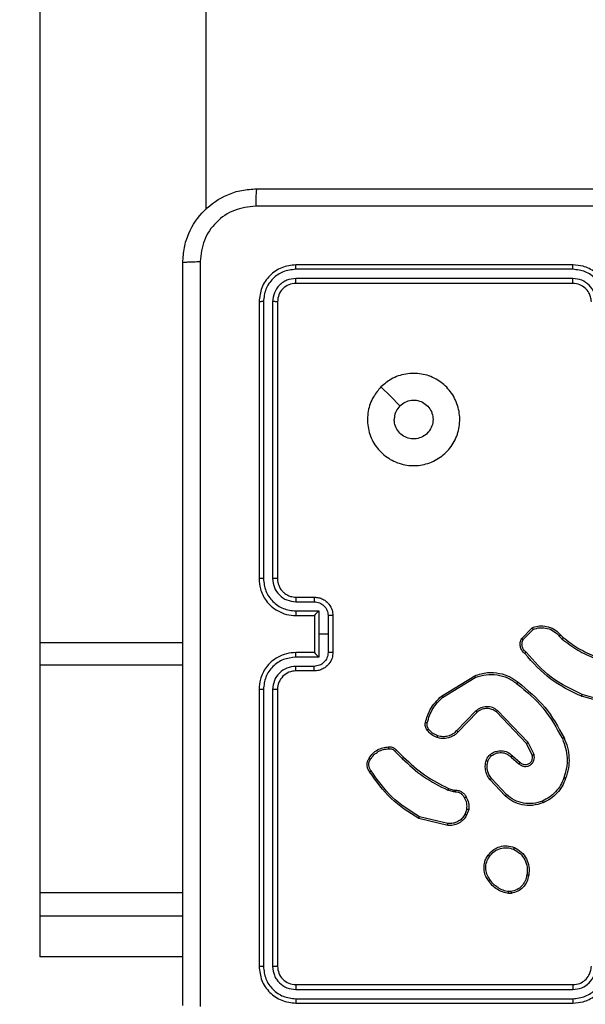
# Model space of a CAD drawing. Units: millimetres. Extents: x -426 to 910, y 134 to 788.
# Drawn here: x 373 to 379, y 367 to 378 of the extents above; entities that cross this region are included whole.
import ezdxf

# ---------------------------------------------------------------- set-up
doc = ezdxf.new("R2010")
doc.units = ezdxf.units.MM
doc.header["$LTSCALE"] = 50
doc.header["$PDSIZE"] = -1
doc.layers.add('VP-DIM', color=7, linetype='Continuous')
doc.layers.add('VP-EQ', color=7, linetype='Continuous', true_color=0x8a3492)
doc.dimstyles.get("Standard").update_dxf_attribs({"dimtxt": 14, "dimasz": 20, "dimexe": 20, "dimexo": 50, "dimgap": 20, "dimtad": 0, "dimdec": 0, "dimzin": 0, "dimdsep": 46, "dimtxsty": 'Standard', "dimcen": -0.09, "dimadec": 0, "dimazin": 0, "dimtfac": 1, "dimtdec": 4, "dimtofl": 0, "dimtmove": 0, "dimatfit": 3, "dimfxl": 70, "dimfxlon": 1, "dimtolj": 1, "dimtzin": 0, "dimarcsym": 0})

# ---------------------------------------------------------------- blocks, each defined once
blk = doc.blocks.new('*D17')
at = {"layer": 'Defpoints', "color": 0}
for p in [(703.713, 768.331), (703.713, 453.687), (54.799, 286.644)]:
    blk.add_point(p, dxfattribs=at)
at = {"layer": 'VP-DIM', "color": 0, "lineweight": -2}
for p, q in [((54.799, 698.331), (54.799, 788.331)), ((703.713, 698.331), (703.713, 788.331)), ((74.799, 768.331), (340.589, 768.331)), ((683.713, 768.331), (417.922, 768.331))]:
    blk.add_line(p, q, dxfattribs=at)
at = {"layer": 'VP-DIM', "color": 0}
for points in [[(74.799, 771.664), (74.799, 764.997), (54.799, 768.331)], [(683.713, 764.997), (683.713, 771.664), (703.713, 768.331)]]:
    blk.add_solid(points, dxfattribs=at)
at = {"layer": 'VP-DIM', "color": 0, "insert": (379.256, 768.331), "char_height": 14, "attachment_point": 5}
blk.add_mtext('\\A1;649', dxfattribs=at)
blk = doc.blocks.new('*D18')
at = {"layer": 'Defpoints', "color": 0}
for p in [(553.638, 697.475), (553.638, 449.483), (204.901, 292.812)]:
    blk.add_point(p, dxfattribs=at)
at = {"layer": 'VP-DIM', "color": 0, "lineweight": -2}
for p, q in [((204.901, 627.475), (204.901, 717.475)), ((553.638, 627.475), (553.638, 717.475)), ((224.901, 697.475), (340.603, 697.475)), ((533.638, 697.475), (417.936, 697.475))]:
    blk.add_line(p, q, dxfattribs=at)
at = {"layer": 'VP-DIM', "color": 0}
for points in [[(224.901, 700.809), (224.901, 694.142), (204.901, 697.475)], [(533.638, 694.142), (533.638, 700.809), (553.638, 697.475)]]:
    blk.add_solid(points, dxfattribs=at)
at = {"layer": 'VP-DIM', "color": 0, "insert": (379.27, 697.475), "char_height": 14, "attachment_point": 5}
blk.add_mtext('\\A1;349', dxfattribs=at)
blk = doc.blocks.new('*D19')
at = {"layer": 'Defpoints', "color": 0}
for p in [(549.637, 458.128), (210.287, 284.92), (793.64, 284.92)]:
    blk.add_point(p, dxfattribs=at)
at = {"layer": 'VP-DIM', "color": 0, "lineweight": -2}
for p, q in [((723.64, 458.128), (813.64, 458.128)), ((793.64, 438.128), (793.64, 407.857)), ((793.64, 304.92), (793.64, 335.191)), ((723.64, 284.92), (813.64, 284.92))]:
    blk.add_line(p, q, dxfattribs=at)
at = {"layer": 'VP-DIM', "color": 0}
for points in [[(796.973, 438.128), (790.306, 438.128), (793.64, 458.128)], [(790.306, 304.92), (796.973, 304.92), (793.64, 284.92)]]:
    blk.add_solid(points, dxfattribs=at)
at = {"layer": 'VP-DIM', "color": 0, "insert": (793.64, 371.524), "char_height": 14, "attachment_point": 5, "rotation": 90}
blk.add_mtext('\\A1;173', dxfattribs=at)
blk = doc.blocks.new('*D20')
at = {"layer": 'Defpoints', "color": 0}
for p in [(549.038, 608.331), (215.466, 134.457), (890.252, 134.457)]:
    blk.add_point(p, dxfattribs=at)
at = {"layer": 'VP-DIM', "color": 0, "lineweight": -2}
for p, q in [((820.252, 608.331), (910.252, 608.331)), ((890.252, 588.331), (890.252, 411.631)), ((890.252, 154.457), (890.252, 334.297)), ((820.252, 134.457), (910.252, 134.457))]:
    blk.add_line(p, q, dxfattribs=at)
at = {"layer": 'VP-DIM', "color": 0}
for points in [[(893.585, 588.331), (886.919, 588.331), (890.252, 608.331)], [(886.919, 154.457), (893.585, 154.457), (890.252, 134.457)]]:
    blk.add_solid(points, dxfattribs=at)
at = {"layer": 'VP-DIM', "color": 0, "insert": (890.252, 372.964), "char_height": 14, "attachment_point": 5, "rotation": 90}
blk.add_mtext('\\A1;473', dxfattribs=at)
blk = doc.blocks.new('RC1437_')
at = {"color": 7, "linetype": 'Continuous', "lineweight": 25}
for p, q in [((372.935, 381.704), (372.935, 371.373)), ((374.735, 381.704), (374.735, 376.07)), ((378.709, 375.421), (375.707, 375.421)), ((378.71, 375.469), (375.71, 375.469)), ((378.709, 375.321), (375.707, 375.321)), ((378.71, 375.269), (375.71, 375.269)), ((375.31, 375.069), (375.31, 372.069)), ((375.357, 375.071), (375.357, 372.069)), ((375.457, 375.071), (375.457, 372.069)), ((375.51, 375.069), (375.51, 372.069)), ((375.71, 371.869), (375.91, 371.869)), ((375.707, 371.819), (375.907, 371.819)), ((375.707, 371.719), (375.957, 371.719)), ((375.71, 371.669), (375.91, 371.669)), ((375.91, 371.669), (375.91, 371.669)), ((375.91, 371.669), (375.91, 371.269)), ((375.957, 371.719), (375.957, 371.469)), ((376.058, 371.669), (376.058, 371.469)), ((376.11, 371.669), (376.11, 371.269)), ((378.156, 371.419), (378.268, 371.537)), ((375.957, 371.469), (375.957, 371.218)), ((376.058, 371.469), (375.957, 371.469)), ((376.058, 371.469), (376.058, 371.268)), ((378.172, 371.408), (378.278, 371.519)), ((378.563, 371.446), (378.592, 371.416)), ((378.579, 371.458), (378.605, 371.432)), ((372.935, 371.373), (372.935, 371.13)), ((375.957, 371.218), (375.707, 371.218)), ((375.91, 371.269), (375.71, 371.269)), ((375.91, 371.269), (375.91, 371.269)), ((372.935, 371.13), (372.935, 368.665)), ((375.907, 371.118), (375.707, 371.118)), ((375.91, 371.069), (375.71, 371.069)), ((377.287, 370.797), (377.646, 371.017)), ((377.299, 370.782), (377.653, 370.999)), ((375.31, 370.869), (375.31, 367.869)), ((375.357, 370.868), (375.357, 367.866)), ((375.457, 370.868), (375.457, 367.866)), ((375.51, 370.869), (375.51, 367.869)), ((379.16, 370.694), (378.805, 370.794)), ((379.164, 370.714), (378.811, 370.813)), ((377.658, 370.636), (377.45, 370.421)), ((377.672, 370.621), (377.466, 370.408)), ((378.209, 370.282), (377.881, 370.625)), ((378.225, 370.293), (377.894, 370.64)), ((378.27, 370.157), (378.209, 370.282)), ((378.289, 370.163), (378.225, 370.293)), ((376.784, 370.196), (376.861, 370.12)), ((376.8, 370.21), (376.876, 370.134)), ((378.055, 370.15), (378.14, 370.077)), ((378.041, 370.136), (378.126, 370.062)), ((377.977, 369.714), (377.812, 369.892)), ((377.99, 369.728), (377.827, 369.904)), ((377.418, 369.758), (377.355, 369.776)), ((377.364, 369.795), (377.421, 369.778)), ((377.434, 369.756), (377.418, 369.758)), ((377.421, 369.778), (377.435, 369.776)), ((377.562, 369.572), (377.541, 369.514)), ((377.582, 369.569), (377.559, 369.505)), ((377.355, 369.395), (377.04, 369.469)), ((377.356, 369.414), (377.047, 369.487)), ((372.935, 368.665), (372.935, 368.413)), ((378.042, 368.658), (378.013, 368.658)), ((378.039, 368.677), (378.015, 368.677)), ((372.935, 368.413), (372.935, 367.97)), ((374.485, 367.97), (372.935, 367.97)), ((375.707, 367.616), (378.709, 367.616)), ((375.71, 367.669), (378.71, 367.669)), ((375.707, 367.516), (378.709, 367.516)), ((375.71, 367.469), (378.71, 367.469))]:
    blk.add_line(p, q, dxfattribs=at)
at = {"color": 8, "linetype": 'Continuous', "lineweight": 25}
for p, q in [((374.485, 371.373), (372.935, 371.373)), ((374.485, 371.13), (372.935, 371.13)), ((374.485, 368.665), (372.935, 368.665)), ((374.485, 368.413), (372.935, 368.413))]:
    blk.add_line(p, q, dxfattribs=at)
at = {"color": 7, "linetype": 'Continuous', "lineweight": 25, "flags": 128}
blk.add_lwpolyline([(376.631, 374.147), (376.734, 374.045), (376.836, 373.942)], dxfattribs=at)
at = {"color": 7, "linetype": 'Continuous', "lineweight": 25}
blk.add_arc((375.71, 370.869), 0.2, 89.9957, 180.0026, dxfattribs=at)
for points, knots in [([(374.485, 375.494), (374.488, 375.548), (374.494, 375.656), (374.559, 375.856), (374.705, 376.074), (374.922, 376.219), (375.122, 376.284), (375.23, 376.29), (375.285, 376.294)], [0, 0, 0, 0, 0.130359, 0.257324, 0.499989, 0.742414, 0.869438, 1, 1, 1, 1]), ([(375.285, 376.294), (375.283, 376.291), (375.281, 376.285), (375.277, 376.243), (375.275, 376.181), (375.274, 376.131), (375.274, 376.106)], [0, 0, 0, 0, 0.2499348, 0.4998902, 0.7496008, 1, 1, 1, 1]), ([(375.285, 376.294), (376.179, 376.294), (377.967, 376.294), (380.652, 376.294), (382.441, 376.294), (383.335, 376.294)], [0, 0, 0, 0, 0.333295, 0.666702, 1, 1, 1, 1]), ([(375.274, 376.106), (375.195, 376.097), (375.038, 376.078), (374.838, 375.94), (374.699, 375.741), (374.681, 375.583), (374.672, 375.504)], [0, 0, 0, 0, 0.250036, 0.499941, 0.750037, 1, 1, 1, 1]), ([(383.345, 376.106), (382.449, 376.106), (380.656, 376.106), (377.963, 376.106), (376.17, 376.106), (375.274, 376.106)], [0, 0, 0, 0, 0.333337, 0.666663, 1, 1, 1, 1]), ([(374.485, 375.494), (374.487, 375.495), (374.493, 375.498), (374.536, 375.501), (374.598, 375.504), (374.647, 375.504), (374.672, 375.504)], [0, 0, 0, 0, 0.250403, 0.500133, 0.750098, 1, 1, 1, 1]), ([(374.485, 367.444), (374.485, 368.338), (374.485, 370.126), (374.485, 372.811), (374.485, 374.6), (374.485, 375.494)], [0, 0, 0, 0, 0.333296, 0.666701, 1, 1, 1, 1]), ([(374.672, 375.504), (374.672, 374.608), (374.672, 372.815), (374.672, 370.122), (374.672, 368.329), (374.672, 367.433)], [0, 0, 0, 0, 0.3333362, 0.6666638, 1, 1, 1, 1]), ([(375.71, 375.469), (375.657, 375.463), (375.552, 375.451), (375.42, 375.358), (375.328, 375.226), (375.316, 375.121), (375.31, 375.069)], [0, 0, 0, 0, 0.249952, 0.499866, 0.749854, 1, 1, 1, 1]), ([(375.707, 375.421), (375.661, 375.416), (375.592, 375.408), (375.511, 375.364), (375.441, 375.306), (375.374, 375.208), (375.363, 375.117), (375.357, 375.071)], [0, 0, 0, 0, 0.250153, 0.376167, 0.500787, 0.750389, 1, 1, 1, 1]), ([(375.707, 375.421), (375.707, 375.428), (375.707, 375.442), (375.708, 375.458), (375.709, 375.467), (375.709, 375.468), (375.71, 375.469)], [0, 0, 0, 0, 0.279835, 0.559254, 0.779543, 1, 1, 1, 1]), ([(378.709, 375.421), (378.709, 375.427), (378.709, 375.44), (378.709, 375.456), (378.709, 375.466), (378.71, 375.468), (378.71, 375.469)], [0, 0, 0, 0, 0.250203, 0.500067, 0.749929, 1, 1, 1, 1]), ([(379.059, 375.071), (379.054, 375.117), (379.043, 375.208), (378.963, 375.324), (378.847, 375.404), (378.755, 375.416), (378.709, 375.421)], [0, 0, 0, 0, 0.25046, 0.500145, 0.750086, 1, 1, 1, 1]), ([(379.11, 375.069), (379.107, 375.104), (379.102, 375.171), (379.064, 375.262), (379.011, 375.336), (378.934, 375.406), (378.831, 375.459), (378.747, 375.466), (378.71, 375.469)], [0, 0, 0, 0, 0.167285, 0.322556, 0.465799, 0.59702, 0.822399, 1, 1, 1, 1]), ([(375.707, 375.321), (375.674, 375.317), (375.625, 375.312), (375.567, 375.28), (375.517, 375.239), (375.469, 375.169), (375.461, 375.104), (375.457, 375.071)], [0, 0, 0, 0, 0.250158, 0.376181, 0.500791, 0.750393, 1, 1, 1, 1]), ([(375.71, 375.269), (375.683, 375.266), (375.631, 375.26), (375.565, 375.213), (375.519, 375.147), (375.513, 375.095), (375.51, 375.069)], [0, 0, 0, 0, 0.250008, 0.499883, 0.74979, 1, 1, 1, 1]), ([(375.71, 375.269), (375.709, 375.27), (375.709, 375.272), (375.708, 375.286), (375.707, 375.303), (375.707, 375.315), (375.707, 375.321)], [0, 0, 0, 0, 0.279813, 0.558974, 0.7794, 1, 1, 1, 1]), ([(378.959, 375.071), (378.955, 375.104), (378.947, 375.169), (378.89, 375.252), (378.808, 375.31), (378.742, 375.317), (378.709, 375.321)], [0, 0, 0, 0, 0.249938, 0.499905, 0.749588, 1, 1, 1, 1]), ([(378.71, 375.269), (378.71, 375.269), (378.71, 375.269), (378.709, 375.272), (378.709, 375.277), (378.709, 375.284), (378.709, 375.292), (378.709, 375.301), (378.709, 375.311), (378.709, 375.318), (378.709, 375.321)], [0, 0, 0, 0, 0.125016, 0.250186, 0.375343, 0.499993, 0.624716, 0.749839, 0.874972, 1, 1, 1, 1]), ([(378.91, 375.069), (378.908, 375.087), (378.905, 375.121), (378.883, 375.173), (378.845, 375.221), (378.784, 375.26), (378.735, 375.266), (378.71, 375.269)], [0, 0, 0, 0, 0.176043, 0.323731, 0.533038, 0.756679, 1, 1, 1, 1]), ([(375.357, 375.071), (375.35, 375.071), (375.336, 375.071), (375.32, 375.07), (375.311, 375.069), (375.31, 375.069), (375.31, 375.069)], [0, 0, 0, 0, 0.279835, 0.559204, 0.779608, 1, 1, 1, 1]), ([(375.51, 375.069), (375.509, 375.069), (375.506, 375.07), (375.492, 375.07), (375.475, 375.071), (375.463, 375.071), (375.457, 375.071)], [0, 0, 0, 0, 0.279806, 0.559079, 0.779315, 1, 1, 1, 1]), ([(376.631, 374.147), (376.667, 374.177), (376.745, 374.243), (376.899, 374.295), (377.07, 374.296), (377.232, 374.24), (377.364, 374.133), (377.456, 373.988), (377.493, 373.821), (377.474, 373.65), (377.399, 373.497), (377.277, 373.376), (377.123, 373.303), (376.952, 373.286), (376.786, 373.324), (376.641, 373.417), (376.536, 373.551), (376.481, 373.714), (376.484, 373.884), (376.537, 374.036), (376.602, 374.113), (376.631, 374.147)], [0, 0, 0, 0, 0.044524, 0.097899, 0.151699, 0.205538, 0.258928, 0.312779, 0.366702, 0.419993, 0.474535, 0.52707, 0.582036, 0.634411, 0.689043, 0.742514, 0.796169, 0.84985, 0.903699, 0.957425, 1, 1, 1, 1]), ([(376.836, 373.942), (376.854, 373.957), (376.891, 373.987), (376.961, 374.006), (377.033, 374.002), (377.099, 373.975), (377.152, 373.927), (377.187, 373.863), (377.199, 373.793), (377.186, 373.722), (377.151, 373.659), (377.097, 373.612), (377.031, 373.585), (376.959, 373.581), (376.89, 373.602), (376.832, 373.644), (376.791, 373.703), (376.776, 373.756), (376.775, 373.787), (376.775, 373.794)], [0, 0, 0, 0, 0.061296, 0.122582, 0.18389, 0.245275, 0.306654, 0.368102, 0.429512, 0.490919, 0.552227, 0.613526, 0.674775, 0.73609, 0.797428, 0.858841, 0.920276, 0.98171, 1, 1, 1, 1]), ([(376.836, 373.942), (376.821, 373.924), (376.791, 373.887), (376.776, 373.833), (376.775, 373.801), (376.775, 373.794)], [0, 0, 0, 0, 0.428925, 0.85782, 1, 1, 1, 1]), ([(375.31, 372.069), (375.313, 372.032), (375.319, 371.947), (375.372, 371.845), (375.442, 371.767), (375.516, 371.715), (375.607, 371.676), (375.675, 371.671), (375.71, 371.669)], [0, 0, 0, 0, 0.176952, 0.402125, 0.533373, 0.676803, 0.832312, 1, 1, 1, 1]), ([(375.357, 372.069), (375.351, 372.069), (375.338, 372.069), (375.323, 372.069), (375.312, 372.069), (375.31, 372.069), (375.31, 372.069)], [0, 0, 0, 0, 0.2501808, 0.5001371, 0.7498587, 1, 1, 1, 1]), ([(375.357, 372.069), (375.363, 372.023), (375.374, 371.932), (375.454, 371.816), (375.57, 371.735), (375.661, 371.724), (375.707, 371.719)], [0, 0, 0, 0, 0.249898, 0.499835, 0.749553, 1, 1, 1, 1]), ([(375.457, 372.069), (375.461, 372.036), (375.469, 371.971), (375.526, 371.888), (375.609, 371.83), (375.675, 371.823), (375.707, 371.819)], [0, 0, 0, 0, 0.2498962, 0.4998477, 0.7495567, 1, 1, 1, 1]), ([(375.51, 372.069), (375.509, 372.069), (375.509, 372.069), (375.506, 372.069), (375.501, 372.069), (375.494, 372.069), (375.486, 372.069), (375.477, 372.069), (375.467, 372.069), (375.46, 372.069), (375.457, 372.069)], [0, 0, 0, 0, 0.1250267, 0.2502834, 0.3751908, 0.5001153, 0.6248577, 0.7499368, 0.8750177, 1, 1, 1, 1]), ([(375.51, 372.069), (375.512, 372.044), (375.516, 372.006), (375.54, 371.96), (375.563, 371.93), (375.589, 371.908), (375.617, 371.89), (375.657, 371.873), (375.69, 371.87), (375.71, 371.869)], [0, 0, 0, 0, 0.233605, 0.360008, 0.492464, 0.592712, 0.678981, 0.814825, 1, 1, 1, 1]), ([(375.71, 371.869), (375.709, 371.868), (375.709, 371.866), (375.708, 371.855), (375.707, 371.838), (375.707, 371.825), (375.707, 371.819)], [0, 0, 0, 0, 0.250113, 0.500013, 0.749846, 1, 1, 1, 1]), ([(375.91, 371.869), (375.909, 371.868), (375.909, 371.866), (375.908, 371.852), (375.908, 371.836), (375.907, 371.825), (375.907, 371.819)], [0, 0, 0, 0, 0.279879, 0.559047, 0.779479, 1, 1, 1, 1]), ([(375.91, 371.869), (375.926, 371.867), (375.958, 371.865), (376.002, 371.848), (376.039, 371.823), (376.075, 371.785), (376.104, 371.733), (376.108, 371.689), (376.11, 371.669)], [0, 0, 0, 0, 0.158481, 0.307455, 0.446922, 0.576919, 0.807324, 1, 1, 1, 1]), ([(375.907, 371.819), (375.927, 371.816), (375.966, 371.812), (376.016, 371.777), (376.051, 371.728), (376.055, 371.688), (376.058, 371.669)], [0, 0, 0, 0, 0.249969, 0.499899, 0.749589, 1, 1, 1, 1]), ([(375.707, 371.719), (375.707, 371.712), (375.707, 371.699), (375.708, 371.682), (375.709, 371.671), (375.709, 371.669), (375.71, 371.669)], [0, 0, 0, 0, 0.250101, 0.4999929, 0.7499069, 1, 1, 1, 1]), ([(375.957, 371.719), (375.952, 371.713), (375.941, 371.702), (375.928, 371.689), (375.919, 371.679), (375.914, 371.674), (375.91, 371.67), (375.91, 371.669), (375.91, 371.669)], [0, 0, 0, 0, 0.251417, 0.502517, 0.646458, 0.775668, 0.892496, 1, 1, 1, 1]), ([(376.11, 371.669), (376.109, 371.669), (376.109, 371.669), (376.106, 371.669), (376.101, 371.669), (376.094, 371.669), (376.086, 371.669), (376.077, 371.669), (376.068, 371.669), (376.061, 371.669), (376.058, 371.669)], [0, 0, 0, 0, 0.125052, 0.250181, 0.375301, 0.499961, 0.62485, 0.749946, 0.874939, 1, 1, 1, 1]), ([(378.268, 371.537), (378.289, 371.544), (378.32, 371.554), (378.38, 371.559), (378.447, 371.55), (378.523, 371.516), (378.561, 371.477), (378.579, 371.458)], [0, 0, 0, 0, 0.1901966, 0.2906674, 0.5222498, 0.7751275, 1, 1, 1, 1]), ([(378.268, 371.537), (378.268, 371.537), (378.269, 371.536), (378.27, 371.533), (378.272, 371.53), (378.274, 371.527), (378.276, 371.523), (378.277, 371.521), (378.278, 371.519)], [0, 0, 0, 0, 0.213508, 0.450676, 0.578665, 0.712709, 0.853394, 1, 1, 1, 1]), ([(378.278, 371.519), (378.303, 371.527), (378.354, 371.542), (378.434, 371.533), (378.508, 371.502), (378.545, 371.465), (378.563, 371.446)], [0, 0, 0, 0, 0.249988, 0.499944, 0.749838, 1, 1, 1, 1]), ([(378.579, 371.458), (378.579, 371.458), (378.578, 371.458), (378.575, 371.455), (378.57, 371.451), (378.565, 371.447), (378.563, 371.446)], [0, 0, 0, 0, 0.249927, 0.499662, 0.749419, 1, 1, 1, 1]), ([(378.605, 371.432), (378.605, 371.431), (378.605, 371.431), (378.601, 371.427), (378.597, 371.422), (378.594, 371.418), (378.592, 371.416)], [0, 0, 0, 0, 0.279727, 0.558984, 0.779471, 1, 1, 1, 1]), ([(378.605, 371.432), (378.659, 371.39), (378.768, 371.305), (378.894, 371.251), (378.958, 371.224)], [0, 0, 0, 0, 0.494659, 1, 1, 1, 1]), ([(378.189, 371.258), (378.177, 371.268), (378.155, 371.289), (378.139, 371.332), (378.137, 371.378), (378.15, 371.405), (378.156, 371.419)], [0, 0, 0, 0, 0.2549798, 0.5066104, 0.754968, 1, 1, 1, 1]), ([(378.156, 371.419), (378.156, 371.419), (378.156, 371.418), (378.159, 371.417), (378.162, 371.414), (378.165, 371.413), (378.169, 371.41), (378.171, 371.409), (378.172, 371.408)], [0, 0, 0, 0, 0.215636, 0.453576, 0.581167, 0.714778, 0.854688, 1, 1, 1, 1]), ([(378.203, 371.272), (378.193, 371.28), (378.174, 371.298), (378.159, 371.334), (378.157, 371.373), (378.167, 371.396), (378.172, 371.408)], [0, 0, 0, 0, 0.249889, 0.499878, 0.749606, 1, 1, 1, 1]), ([(378.592, 371.416), (378.648, 371.373), (378.758, 371.287), (378.887, 371.232), (378.951, 371.205)], [0, 0, 0, 0, 0.500055, 1, 1, 1, 1]), ([(375.71, 371.269), (375.675, 371.266), (375.607, 371.261), (375.516, 371.222), (375.442, 371.17), (375.372, 371.092), (375.319, 370.99), (375.313, 370.906), (375.31, 370.869)], [0, 0, 0, 0, 0.167688, 0.323197, 0.466627, 0.597875, 0.823048, 1, 1, 1, 1]), ([(375.707, 371.218), (375.661, 371.213), (375.57, 371.202), (375.454, 371.122), (375.374, 371.006), (375.363, 370.914), (375.357, 370.868)], [0, 0, 0, 0, 0.250449, 0.500133, 0.750099, 1, 1, 1, 1]), ([(375.707, 371.218), (375.707, 371.225), (375.707, 371.238), (375.708, 371.255), (375.709, 371.266), (375.709, 371.268), (375.71, 371.269)], [0, 0, 0, 0, 0.2502, 0.500003, 0.749912, 1, 1, 1, 1]), ([(376.058, 371.268), (376.055, 371.249), (376.051, 371.209), (376.016, 371.16), (375.966, 371.126), (375.927, 371.121), (375.907, 371.118)], [0, 0, 0, 0, 0.250411, 0.500101, 0.750031, 1, 1, 1, 1]), ([(376.11, 371.269), (376.108, 371.248), (376.104, 371.204), (376.075, 371.152), (376.039, 371.114), (376.002, 371.09), (375.958, 371.072), (375.926, 371.07), (375.91, 371.069)], [0, 0, 0, 0, 0.192676, 0.423081, 0.553078, 0.692545, 0.841519, 1, 1, 1, 1]), ([(375.91, 371.269), (375.91, 371.268), (375.91, 371.267), (375.914, 371.264), (375.919, 371.258), (375.928, 371.249), (375.941, 371.235), (375.952, 371.224), (375.957, 371.218)], [0, 0, 0, 0, 0.107515, 0.224323, 0.353535, 0.497478, 0.74858, 1, 1, 1, 1]), ([(376.11, 371.269), (376.109, 371.269), (376.109, 371.269), (376.106, 371.269), (376.101, 371.269), (376.094, 371.269), (376.086, 371.269), (376.077, 371.268), (376.068, 371.268), (376.061, 371.268), (376.058, 371.268)], [0, 0, 0, 0, 0.1250603, 0.2501975, 0.3753255, 0.5000719, 0.6248259, 0.7499295, 0.8749306, 1, 1, 1, 1]), ([(378.189, 371.258), (378.189, 371.258), (378.189, 371.258), (378.192, 371.261), (378.194, 371.263), (378.197, 371.266), (378.2, 371.269), (378.202, 371.271), (378.203, 371.272)], [0, 0, 0, 0, 0.227923, 0.470084, 0.5967, 0.727722, 0.862003, 1, 1, 1, 1]), ([(378.805, 370.794), (378.688, 370.85), (378.451, 370.962), (378.277, 371.158), (378.189, 371.258)], [0, 0, 0, 0, 0.493272, 1, 1, 1, 1]), ([(378.811, 370.813), (378.694, 370.869), (378.461, 370.981), (378.289, 371.175), (378.203, 371.272)], [0, 0, 0, 0, 0.499997, 1, 1, 1, 1]), ([(375.707, 371.118), (375.675, 371.115), (375.609, 371.107), (375.526, 371.049), (375.469, 370.966), (375.461, 370.901), (375.457, 370.868)], [0, 0, 0, 0, 0.2504411, 0.5001508, 0.7501031, 1, 1, 1, 1]), ([(375.71, 371.069), (375.709, 371.069), (375.709, 371.071), (375.708, 371.082), (375.707, 371.099), (375.707, 371.112), (375.707, 371.118)], [0, 0, 0, 0, 0.250131, 0.500051, 0.749903, 1, 1, 1, 1]), ([(375.91, 371.069), (375.909, 371.07), (375.909, 371.072), (375.908, 371.085), (375.908, 371.101), (375.907, 371.113), (375.907, 371.118)], [0, 0, 0, 0, 0.279879, 0.559047, 0.779479, 1, 1, 1, 1]), ([(377.646, 371.017), (377.692, 371.031), (377.78, 371.059), (377.912, 371.048), (378.027, 371.011), (378.088, 370.967), (378.117, 370.946)], [0, 0, 0, 0, 0.286585, 0.548785, 0.786608, 1, 1, 1, 1]), ([(377.646, 371.017), (377.646, 371.017), (377.646, 371.016), (377.648, 371.012), (377.65, 371.006), (377.652, 371.001), (377.653, 370.999)], [0, 0, 0, 0, 0.250003, 0.500071, 0.750015, 1, 1, 1, 1]), ([(377.653, 370.999), (377.692, 371.011), (377.768, 371.035), (377.889, 371.031), (378.006, 370.999), (378.072, 370.953), (378.104, 370.93)], [0, 0, 0, 0, 0.250013, 0.499982, 0.749912, 1, 1, 1, 1]), ([(378.104, 370.93), (378.105, 370.931), (378.107, 370.934), (378.11, 370.937), (378.112, 370.94), (378.115, 370.943), (378.116, 370.946), (378.117, 370.946), (378.117, 370.946)], [0, 0, 0, 0, 0.150057, 0.293322, 0.429091, 0.557457, 0.792697, 1, 1, 1, 1]), ([(378.104, 370.93), (378.205, 370.847), (378.407, 370.68), (378.533, 370.45), (378.596, 370.335)], [0, 0, 0, 0, 0.499993, 1, 1, 1, 1]), ([(378.117, 370.946), (378.219, 370.862), (378.424, 370.693), (378.551, 370.46), (378.614, 370.344)], [0, 0, 0, 0, 0.50014, 1, 1, 1, 1]), ([(375.357, 370.868), (375.351, 370.868), (375.338, 370.868), (375.323, 370.868), (375.312, 370.868), (375.31, 370.869), (375.31, 370.869)], [0, 0, 0, 0, 0.250232, 0.50011, 0.749845, 1, 1, 1, 1]), ([(375.51, 370.869), (375.509, 370.869), (375.509, 370.869), (375.506, 370.868), (375.501, 370.868), (375.494, 370.868), (375.486, 370.868), (375.477, 370.868), (375.467, 370.868), (375.46, 370.868), (375.457, 370.868)], [0, 0, 0, 0, 0.1250267, 0.2502834, 0.3751908, 0.5001153, 0.6248577, 0.7499368, 0.8750177, 1, 1, 1, 1]), ([(377.113, 370.511), (377.127, 370.559), (377.159, 370.67), (377.241, 370.752), (377.287, 370.797)], [0, 0, 0, 0, 0.439115, 1, 1, 1, 1]), ([(377.287, 370.797), (377.287, 370.797), (377.288, 370.796), (377.29, 370.793), (377.294, 370.788), (377.298, 370.784), (377.299, 370.782)], [0, 0, 0, 0, 0.250149, 0.499839, 0.749791, 1, 1, 1, 1]), ([(378.805, 370.794), (378.805, 370.794), (378.805, 370.795), (378.806, 370.798), (378.807, 370.801), (378.808, 370.805), (378.81, 370.809), (378.811, 370.812), (378.811, 370.813)], [0, 0, 0, 0, 0.200784, 0.433926, 0.56324, 0.700434, 0.846193, 1, 1, 1, 1]), ([(377.132, 370.506), (377.148, 370.56), (377.18, 370.666), (377.259, 370.743), (377.299, 370.782)], [0, 0, 0, 0, 0.499999, 1, 1, 1, 1]), ([(377.894, 370.64), (377.876, 370.652), (377.84, 370.675), (377.775, 370.684), (377.711, 370.673), (377.676, 370.648), (377.658, 370.636)], [0, 0, 0, 0, 0.2503162, 0.5000704, 0.7501065, 1, 1, 1, 1]), ([(377.672, 370.621), (377.672, 370.621), (377.671, 370.622), (377.668, 370.625), (377.663, 370.63), (377.66, 370.634), (377.658, 370.636)], [0, 0, 0, 0, 0.250396, 0.5002088, 0.7497433, 1, 1, 1, 1]), ([(377.881, 370.625), (377.866, 370.635), (377.835, 370.655), (377.78, 370.664), (377.737, 370.657), (377.701, 370.643), (377.683, 370.63), (377.672, 370.621)], [0, 0, 0, 0, 0.244181, 0.489901, 0.713011, 0.811002, 1, 1, 1, 1]), ([(377.881, 370.625), (377.881, 370.625), (377.882, 370.625), (377.885, 370.629), (377.889, 370.634), (377.892, 370.638), (377.894, 370.64)], [0, 0, 0, 0, 0.2503425, 0.5002269, 0.7499695, 1, 1, 1, 1]), ([(377.131, 370.428), (377.127, 370.434), (377.119, 370.446), (377.112, 370.467), (377.109, 370.489), (377.112, 370.503), (377.113, 370.511)], [0, 0, 0, 0, 0.2439679, 0.4919012, 0.7438894, 1, 1, 1, 1]), ([(377.113, 370.511), (377.113, 370.511), (377.113, 370.51), (377.118, 370.509), (377.124, 370.508), (377.129, 370.507), (377.132, 370.506)], [0, 0, 0, 0, 0.2502738, 0.5002083, 0.7498942, 1, 1, 1, 1]), ([(377.146, 370.439), (377.143, 370.444), (377.137, 370.454), (377.131, 370.471), (377.129, 370.489), (377.131, 370.501), (377.132, 370.506)], [0, 0, 0, 0, 0.249945, 0.500034, 0.750075, 1, 1, 1, 1]), ([(377.131, 370.428), (377.131, 370.428), (377.131, 370.428), (377.136, 370.431), (377.141, 370.435), (377.144, 370.438), (377.146, 370.439)], [0, 0, 0, 0, 0.279623, 0.558885, 0.779077, 1, 1, 1, 1]), ([(377.239, 370.347), (377.218, 370.357), (377.175, 370.375), (377.145, 370.41), (377.131, 370.428)], [0, 0, 0, 0, 0.500055, 1, 1, 1, 1]), ([(377.245, 370.366), (377.226, 370.374), (377.187, 370.391), (377.16, 370.423), (377.146, 370.439)], [0, 0, 0, 0, 0.499997, 1, 1, 1, 1]), ([(377.466, 370.408), (377.463, 370.404), (377.454, 370.394), (377.435, 370.378), (377.404, 370.357), (377.356, 370.339), (377.297, 370.332), (377.257, 370.343), (377.239, 370.347)], [0, 0, 0, 0, 0.0566169, 0.1589863, 0.3070127, 0.5005408, 0.7753663, 1, 1, 1, 1]), ([(377.239, 370.347), (377.239, 370.348), (377.239, 370.348), (377.241, 370.352), (377.243, 370.359), (377.244, 370.364), (377.245, 370.366)], [0, 0, 0, 0, 0.249775, 0.499961, 0.749616, 1, 1, 1, 1]), ([(377.45, 370.421), (377.437, 370.408), (377.409, 370.381), (377.357, 370.36), (377.3, 370.352), (377.263, 370.361), (377.245, 370.366)], [0, 0, 0, 0, 0.249982, 0.49998, 0.749819, 1, 1, 1, 1]), ([(377.466, 370.408), (377.466, 370.408), (377.465, 370.408), (377.461, 370.412), (377.456, 370.416), (377.452, 370.419), (377.45, 370.421)], [0, 0, 0, 0, 0.2798, 0.558939, 0.779776, 1, 1, 1, 1]), ([(378.209, 370.282), (378.209, 370.282), (378.21, 370.282), (378.212, 370.284), (378.215, 370.286), (378.218, 370.288), (378.221, 370.29), (378.224, 370.292), (378.225, 370.293)], [0, 0, 0, 0, 0.1943597, 0.4253016, 0.5548423, 0.693916, 0.8424585, 1, 1, 1, 1]), ([(378.614, 370.344), (378.614, 370.344), (378.613, 370.343), (378.609, 370.341), (378.603, 370.338), (378.598, 370.336), (378.596, 370.335)], [0, 0, 0, 0, 0.2499486, 0.5000413, 0.7499568, 1, 1, 1, 1]), ([(378.596, 370.335), (378.609, 370.301), (378.636, 370.233), (378.65, 370.124), (378.645, 370.014), (378.623, 369.945), (378.612, 369.91)], [0, 0, 0, 0, 0.249933, 0.499994, 0.750045, 1, 1, 1, 1]), ([(378.614, 370.344), (378.628, 370.31), (378.656, 370.239), (378.671, 370.128), (378.665, 370.013), (378.642, 369.941), (378.631, 369.903)], [0, 0, 0, 0, 0.24342, 0.500011, 0.742017, 1, 1, 1, 1]), ([(376.503, 370.124), (376.515, 370.141), (376.54, 370.176), (376.591, 370.214), (376.65, 370.24), (376.693, 370.244), (376.714, 370.246)], [0, 0, 0, 0, 0.250038, 0.499989, 0.750018, 1, 1, 1, 1]), ([(376.519, 370.112), (376.53, 370.129), (376.553, 370.161), (376.601, 370.196), (376.656, 370.22), (376.695, 370.224), (376.715, 370.226)], [0, 0, 0, 0, 0.250017, 0.499999, 0.750016, 1, 1, 1, 1]), ([(376.714, 370.246), (376.722, 370.246), (376.74, 370.247), (376.764, 370.239), (376.785, 370.227), (376.795, 370.215), (376.8, 370.21)], [0, 0, 0, 0, 0.2628303, 0.5248152, 0.7705684, 1, 1, 1, 1]), ([(376.714, 370.246), (376.714, 370.246), (376.714, 370.245), (376.714, 370.24), (376.714, 370.235), (376.714, 370.23), (376.715, 370.227), (376.715, 370.226)], [0, 0, 0, 0, 0.241855, 0.488864, 0.740909, 0.869815, 1, 1, 1, 1]), ([(376.715, 370.226), (376.721, 370.226), (376.734, 370.227), (376.754, 370.221), (376.771, 370.211), (376.78, 370.201), (376.784, 370.196)], [0, 0, 0, 0, 0.249868, 0.499919, 0.749888, 1, 1, 1, 1]), ([(376.8, 370.21), (376.8, 370.21), (376.8, 370.209), (376.797, 370.207), (376.794, 370.205), (376.791, 370.202), (376.788, 370.199), (376.786, 370.197), (376.784, 370.196)], [0, 0, 0, 0, 0.213186, 0.450168, 0.578167, 0.712306, 0.85333, 1, 1, 1, 1]), ([(377.771, 370.097), (377.776, 370.109), (377.781, 370.123), (377.791, 370.138), (377.798, 370.148), (377.807, 370.156), (377.813, 370.163)], [0, 0, 0, 0, 0.499426, 0.560137, 0.663819, 1, 1, 1, 1]), ([(377.79, 370.091), (377.794, 370.101), (377.802, 370.123), (377.818, 370.139), (377.826, 370.147)], [0, 0, 0, 0, 0.500066, 1, 1, 1, 1]), ([(377.813, 370.163), (377.823, 370.17), (377.843, 370.185), (377.885, 370.201), (377.939, 370.208), (378.004, 370.193), (378.038, 370.164), (378.055, 370.15)], [0, 0, 0, 0, 0.145265, 0.276039, 0.502113, 0.756338, 1, 1, 1, 1]), ([(377.813, 370.163), (377.813, 370.162), (377.814, 370.162), (377.816, 370.158), (377.821, 370.153), (377.824, 370.149), (377.826, 370.147)], [0, 0, 0, 0, 0.249947, 0.499816, 0.749906, 1, 1, 1, 1]), ([(377.826, 370.147), (377.842, 370.158), (377.875, 370.18), (377.936, 370.187), (377.995, 370.174), (378.025, 370.148), (378.041, 370.136)], [0, 0, 0, 0, 0.249969, 0.499846, 0.749595, 1, 1, 1, 1]), ([(378.055, 370.15), (378.054, 370.15), (378.054, 370.15), (378.052, 370.148), (378.049, 370.145), (378.047, 370.142), (378.044, 370.139), (378.042, 370.137), (378.041, 370.136)], [0, 0, 0, 0, 0.206143, 0.440923, 0.569477, 0.705917, 0.849472, 1, 1, 1, 1]), ([(378.126, 370.062), (378.134, 370.055), (378.152, 370.041), (378.184, 370.032), (378.217, 370.034), (378.248, 370.047), (378.273, 370.069), (378.289, 370.098), (378.296, 370.131), (378.291, 370.153), (378.289, 370.163)], [0, 0, 0, 0, 0.12511, 0.250176, 0.374955, 0.499999, 0.62488, 0.750002, 0.874976, 1, 1, 1, 1]), ([(378.14, 370.077), (378.146, 370.071), (378.16, 370.06), (378.184, 370.054), (378.208, 370.054), (378.233, 370.062), (378.253, 370.077), (378.265, 370.095), (378.272, 370.113), (378.275, 370.134), (378.272, 370.15), (378.27, 370.157)], [0, 0, 0, 0, 0.122007, 0.248418, 0.350838, 0.467264, 0.617059, 0.696797, 0.76912, 0.895991, 1, 1, 1, 1]), ([(378.27, 370.157), (378.27, 370.157), (378.271, 370.157), (378.275, 370.159), (378.281, 370.161), (378.286, 370.162), (378.289, 370.163)], [0, 0, 0, 0, 0.250058, 0.499992, 0.749491, 1, 1, 1, 1]), ([(376.507, 369.976), (376.501, 369.986), (376.487, 370.007), (376.479, 370.045), (376.482, 370.087), (376.496, 370.111), (376.503, 370.124)], [0, 0, 0, 0, 0.230301, 0.473713, 0.730299, 1, 1, 1, 1]), ([(376.523, 369.987), (376.517, 369.996), (376.505, 370.015), (376.498, 370.049), (376.502, 370.083), (376.513, 370.103), (376.519, 370.112)], [0, 0, 0, 0, 0.2500062, 0.4999235, 0.7498622, 1, 1, 1, 1]), ([(376.503, 370.124), (376.503, 370.123), (376.503, 370.123), (376.506, 370.121), (376.509, 370.119), (376.512, 370.117), (376.515, 370.115), (376.518, 370.113), (376.519, 370.112)], [0, 0, 0, 0, 0.222259, 0.46273, 0.589662, 0.721867, 0.85861, 1, 1, 1, 1]), ([(376.876, 370.134), (376.876, 370.134), (376.876, 370.134), (376.875, 370.133), (376.873, 370.132), (376.872, 370.13), (376.869, 370.128), (376.867, 370.125), (376.864, 370.122), (376.862, 370.121), (376.861, 370.12)], [0, 0, 0, 0, 0.125045, 0.250376, 0.375505, 0.499989, 0.625058, 0.750184, 0.875, 1, 1, 1, 1]), ([(376.861, 370.12), (376.935, 370.051), (377.084, 369.913), (377.265, 369.822), (377.355, 369.776)], [0, 0, 0, 0, 0.499985, 1, 1, 1, 1]), ([(376.876, 370.134), (376.949, 370.066), (377.096, 369.93), (377.275, 369.84), (377.364, 369.795)], [0, 0, 0, 0, 0.499993, 1, 1, 1, 1]), ([(377.812, 369.892), (377.802, 369.905), (377.782, 369.933), (377.765, 369.983), (377.758, 370.04), (377.767, 370.077), (377.771, 370.097)], [0, 0, 0, 0, 0.226452, 0.4686, 0.726452, 1, 1, 1, 1]), ([(377.771, 370.097), (377.771, 370.097), (377.772, 370.096), (377.776, 370.095), (377.783, 370.093), (377.787, 370.091), (377.79, 370.091)], [0, 0, 0, 0, 0.25003, 0.500042, 0.749721, 1, 1, 1, 1]), ([(377.827, 369.904), (377.817, 369.917), (377.798, 369.944), (377.783, 369.992), (377.779, 370.042), (377.786, 370.075), (377.79, 370.091)], [0, 0, 0, 0, 0.250072, 0.500021, 0.749971, 1, 1, 1, 1]), ([(378.14, 370.077), (378.139, 370.077), (378.139, 370.076), (378.138, 370.075), (378.135, 370.072), (378.133, 370.069), (378.129, 370.066), (378.127, 370.063), (378.126, 370.062)], [0, 0, 0, 0, 0.155977, 0.374543, 0.507475, 0.65559, 0.820298, 1, 1, 1, 1]), ([(376.507, 369.976), (376.508, 369.976), (376.508, 369.976), (376.511, 369.978), (376.514, 369.98), (376.516, 369.982), (376.52, 369.985), (376.522, 369.986), (376.523, 369.987)], [0, 0, 0, 0, 0.228081, 0.470447, 0.597243, 0.72775, 0.862004, 1, 1, 1, 1]), ([(377.04, 369.469), (376.934, 369.536), (376.723, 369.67), (376.579, 369.874), (376.507, 369.976)], [0, 0, 0, 0, 0.500006, 1, 1, 1, 1]), ([(377.047, 369.487), (376.944, 369.553), (376.736, 369.685), (376.594, 369.886), (376.523, 369.987)], [0, 0, 0, 0, 0.499985, 1, 1, 1, 1]), ([(377.812, 369.892), (377.812, 369.892), (377.812, 369.892), (377.816, 369.895), (377.821, 369.899), (377.825, 369.902), (377.827, 369.904)], [0, 0, 0, 0, 0.250109, 0.499915, 0.749501, 1, 1, 1, 1]), ([(378.612, 369.91), (378.601, 369.882), (378.579, 369.827), (378.524, 369.757), (378.458, 369.697), (378.405, 369.671), (378.379, 369.658)], [0, 0, 0, 0, 0.249921, 0.500024, 0.750085, 1, 1, 1, 1]), ([(378.631, 369.903), (378.619, 369.875), (378.597, 369.817), (378.54, 369.743), (378.47, 369.681), (378.414, 369.654), (378.387, 369.64)], [0, 0, 0, 0, 0.2499928, 0.4999692, 0.7499574, 1, 1, 1, 1]), ([(378.631, 369.903), (378.63, 369.903), (378.63, 369.904), (378.627, 369.904), (378.623, 369.906), (378.62, 369.907), (378.616, 369.908), (378.613, 369.909), (378.612, 369.91)], [0, 0, 0, 0, 0.209373, 0.444895, 0.573113, 0.708646, 0.850583, 1, 1, 1, 1]), ([(377.364, 369.795), (377.364, 369.795), (377.363, 369.794), (377.361, 369.789), (377.358, 369.783), (377.356, 369.778), (377.355, 369.776)], [0, 0, 0, 0, 0.279769, 0.559056, 0.779265, 1, 1, 1, 1]), ([(377.421, 369.778), (377.421, 369.778), (377.421, 369.777), (377.42, 369.772), (377.419, 369.765), (377.418, 369.761), (377.418, 369.758)], [0, 0, 0, 0, 0.2797681, 0.5590222, 0.7794545, 1, 1, 1, 1]), ([(377.435, 369.776), (377.435, 369.776), (377.435, 369.776), (377.435, 369.772), (377.435, 369.768), (377.434, 369.764), (377.434, 369.76), (377.434, 369.757), (377.434, 369.756)], [0, 0, 0, 0, 0.227907, 0.469891, 0.596599, 0.727361, 0.86191, 1, 1, 1, 1]), ([(377.537, 369.692), (377.531, 369.702), (377.521, 369.721), (377.496, 369.742), (377.466, 369.755), (377.445, 369.756), (377.434, 369.756)], [0, 0, 0, 0, 0.250004, 0.499941, 0.750005, 1, 1, 1, 1]), ([(377.435, 369.776), (377.448, 369.776), (377.474, 369.775), (377.509, 369.758), (377.537, 369.734), (377.549, 369.713), (377.555, 369.702)], [0, 0, 0, 0, 0.259311, 0.512424, 0.759319, 1, 1, 1, 1]), ([(377.977, 369.714), (377.977, 369.714), (377.978, 369.714), (377.981, 369.717), (377.985, 369.722), (377.988, 369.726), (377.99, 369.728)], [0, 0, 0, 0, 0.250186, 0.499896, 0.749795, 1, 1, 1, 1]), ([(378.379, 369.658), (378.346, 369.648), (378.279, 369.627), (378.174, 369.632), (378.073, 369.663), (378.018, 369.706), (377.99, 369.728)], [0, 0, 0, 0, 0.2499677, 0.4999722, 0.7498474, 1, 1, 1, 1]), ([(377.555, 369.702), (377.554, 369.702), (377.554, 369.702), (377.551, 369.7), (377.547, 369.698), (377.544, 369.697), (377.54, 369.695), (377.538, 369.693), (377.537, 369.692)], [0, 0, 0, 0, 0.22696, 0.468615, 0.595474, 0.726525, 0.861499, 1, 1, 1, 1]), ([(377.562, 369.572), (377.563, 369.593), (377.566, 369.636), (377.546, 369.674), (377.537, 369.692)], [0, 0, 0, 0, 0.499993, 1, 1, 1, 1]), ([(377.555, 369.702), (377.565, 369.681), (377.587, 369.639), (377.584, 369.592), (377.582, 369.569)], [0, 0, 0, 0, 0.500012, 1, 1, 1, 1]), ([(378.387, 369.64), (378.349, 369.628), (378.275, 369.605), (378.161, 369.614), (378.058, 369.649), (378.004, 369.692), (377.977, 369.714)], [0, 0, 0, 0, 0.268374, 0.524524, 0.768397, 1, 1, 1, 1]), ([(378.387, 369.64), (378.386, 369.64), (378.386, 369.641), (378.384, 369.645), (378.382, 369.651), (378.38, 369.656), (378.379, 369.658)], [0, 0, 0, 0, 0.2500402, 0.4999319, 0.7495515, 1, 1, 1, 1]), ([(377.559, 369.505), (377.548, 369.488), (377.526, 369.453), (377.474, 369.416), (377.415, 369.394), (377.374, 369.394), (377.355, 369.395)], [0, 0, 0, 0, 0.250042, 0.500035, 0.769727, 1, 1, 1, 1]), ([(377.541, 369.514), (377.531, 369.498), (377.511, 369.467), (377.465, 369.434), (377.412, 369.414), (377.375, 369.414), (377.356, 369.414)], [0, 0, 0, 0, 0.250023, 0.499968, 0.749955, 1, 1, 1, 1]), ([(377.559, 369.505), (377.559, 369.505), (377.558, 369.505), (377.553, 369.508), (377.547, 369.511), (377.543, 369.513), (377.541, 369.514)], [0, 0, 0, 0, 0.279849, 0.559036, 0.779401, 1, 1, 1, 1]), ([(377.562, 369.572), (377.564, 369.571), (377.566, 369.571), (377.57, 369.57), (377.574, 369.57), (377.578, 369.569), (377.581, 369.569), (377.582, 369.569), (377.582, 369.569)], [0, 0, 0, 0, 0.140939, 0.277841, 0.410299, 0.537429, 0.777515, 1, 1, 1, 1]), ([(377.04, 369.469), (377.04, 369.47), (377.04, 369.47), (377.041, 369.473), (377.042, 369.476), (377.044, 369.479), (377.046, 369.483), (377.047, 369.486), (377.047, 369.487)], [0, 0, 0, 0, 0.201277, 0.434823, 0.563791, 0.700851, 0.84637, 1, 1, 1, 1]), ([(377.355, 369.395), (377.355, 369.395), (377.355, 369.396), (377.355, 369.4), (377.355, 369.406), (377.356, 369.411), (377.356, 369.414)], [0, 0, 0, 0, 0.250008, 0.499899, 0.749664, 1, 1, 1, 1]), ([(377.791, 369.071), (377.81, 369.094), (377.846, 369.134), (377.92, 369.168), (377.999, 369.179), (378.05, 369.164), (378.076, 369.156)], [0, 0, 0, 0, 0.277703, 0.499914, 0.750886, 1, 1, 1, 1]), ([(377.806, 369.059), (377.822, 369.078), (377.855, 369.115), (377.923, 369.147), (377.997, 369.157), (378.044, 369.144), (378.068, 369.137)], [0, 0, 0, 0, 0.250233, 0.5000473, 0.75005, 1, 1, 1, 1]), ([(378.076, 369.156), (378.076, 369.156), (378.076, 369.155), (378.074, 369.152), (378.073, 369.149), (378.071, 369.145), (378.07, 369.141), (378.069, 369.138), (378.068, 369.137)], [0, 0, 0, 0, 0.217004, 0.455441, 0.583258, 0.716772, 0.855749, 1, 1, 1, 1]), ([(378.068, 369.137), (378.092, 369.123), (378.141, 369.094), (378.192, 369.024), (378.219, 368.942), (378.214, 368.886), (378.211, 368.858)], [0, 0, 0, 0, 0.249913, 0.499887, 0.749741, 1, 1, 1, 1]), ([(378.076, 369.156), (378.102, 369.141), (378.155, 369.111), (378.209, 369.036), (378.24, 368.948), (378.234, 368.887), (378.231, 368.855)], [0, 0, 0, 0, 0.245317, 0.500038, 0.742735, 1, 1, 1, 1]), ([(377.795, 368.797), (377.785, 368.811), (377.763, 368.843), (377.745, 368.908), (377.747, 368.973), (377.764, 369.03), (377.782, 369.057), (377.791, 369.071)], [0, 0, 0, 0, 0.172925, 0.397108, 0.672298, 0.829712, 1, 1, 1, 1]), ([(377.811, 368.808), (377.799, 368.827), (377.774, 368.865), (377.763, 368.933), (377.772, 369.001), (377.795, 369.04), (377.806, 369.059)], [0, 0, 0, 0, 0.24997, 0.499934, 0.749784, 1, 1, 1, 1]), ([(377.791, 369.071), (377.791, 369.071), (377.791, 369.071), (377.795, 369.068), (377.8, 369.064), (377.804, 369.061), (377.806, 369.059)], [0, 0, 0, 0, 0.250274, 0.499858, 0.750163, 1, 1, 1, 1]), ([(377.795, 368.797), (377.795, 368.797), (377.796, 368.798), (377.798, 368.799), (377.801, 368.801), (377.804, 368.803), (377.808, 368.806), (377.81, 368.807), (377.811, 368.808)], [0, 0, 0, 0, 0.2179672, 0.4567169, 0.58436, 0.7177522, 0.8562867, 1, 1, 1, 1]), ([(378.013, 368.658), (377.991, 368.662), (377.948, 368.671), (377.888, 368.701), (377.835, 368.743), (377.808, 368.779), (377.795, 368.797)], [0, 0, 0, 0, 0.246993, 0.495971, 0.746978, 1, 1, 1, 1]), ([(378.015, 368.677), (377.995, 368.681), (377.954, 368.689), (377.898, 368.719), (377.848, 368.757), (377.823, 368.791), (377.811, 368.808)], [0, 0, 0, 0, 0.249959, 0.49999, 0.750084, 1, 1, 1, 1]), ([(378.211, 368.858), (378.206, 368.836), (378.197, 368.792), (378.158, 368.736), (378.104, 368.694), (378.061, 368.683), (378.039, 368.677)], [0, 0, 0, 0, 0.24994, 0.499941, 0.749763, 1, 1, 1, 1]), ([(378.231, 368.855), (378.226, 368.831), (378.216, 368.783), (378.173, 368.722), (378.114, 368.676), (378.067, 368.664), (378.042, 368.658)], [0, 0, 0, 0, 0.249994, 0.499986, 0.746688, 1, 1, 1, 1]), ([(378.231, 368.855), (378.231, 368.855), (378.23, 368.855), (378.227, 368.856), (378.223, 368.856), (378.219, 368.857), (378.215, 368.857), (378.212, 368.857), (378.211, 368.858)], [0, 0, 0, 0, 0.219232, 0.458056, 0.585397, 0.718602, 0.856727, 1, 1, 1, 1]), ([(378.013, 368.658), (378.013, 368.658), (378.013, 368.659), (378.013, 368.664), (378.014, 368.67), (378.015, 368.675), (378.015, 368.677)], [0, 0, 0, 0, 0.279851, 0.558946, 0.779368, 1, 1, 1, 1]), ([(378.039, 368.677), (378.039, 368.675), (378.04, 368.67), (378.041, 368.663), (378.042, 368.659), (378.042, 368.658), (378.042, 368.658)], [0, 0, 0, 0, 0.250151, 0.500013, 0.749735, 1, 1, 1, 1]), ([(375.357, 367.866), (375.35, 367.866), (375.336, 367.866), (375.32, 367.867), (375.311, 367.868), (375.31, 367.868), (375.31, 367.869)], [0, 0, 0, 0, 0.279835, 0.559204, 0.779608, 1, 1, 1, 1]), ([(375.31, 367.869), (375.316, 367.816), (375.328, 367.711), (375.42, 367.579), (375.552, 367.487), (375.657, 367.475), (375.71, 367.469)], [0, 0, 0, 0, 0.250146, 0.500134, 0.750048, 1, 1, 1, 1]), ([(375.357, 367.866), (375.363, 367.821), (375.374, 367.729), (375.441, 367.632), (375.511, 367.573), (375.592, 367.529), (375.661, 367.521), (375.707, 367.516)], [0, 0, 0, 0, 0.249611, 0.499213, 0.623792, 0.749845, 1, 1, 1, 1]), ([(375.51, 367.869), (375.509, 367.868), (375.506, 367.868), (375.492, 367.867), (375.475, 367.866), (375.463, 367.866), (375.457, 367.866)], [0, 0, 0, 0, 0.279805, 0.559081, 0.779315, 1, 1, 1, 1]), ([(375.457, 367.866), (375.461, 367.833), (375.466, 367.784), (375.498, 367.726), (375.54, 367.676), (375.609, 367.628), (375.675, 367.62), (375.707, 367.616)], [0, 0, 0, 0, 0.250153, 0.376156, 0.500777, 0.750346, 1, 1, 1, 1]), ([(375.51, 367.869), (375.513, 367.842), (375.519, 367.79), (375.565, 367.724), (375.631, 367.678), (375.683, 367.672), (375.71, 367.669)], [0, 0, 0, 0, 0.250208, 0.500114, 0.749997, 1, 1, 1, 1]), ([(378.709, 367.516), (378.755, 367.522), (378.847, 367.533), (378.963, 367.613), (379.043, 367.729), (379.054, 367.82), (379.059, 367.866)], [0, 0, 0, 0, 0.249913, 0.499847, 0.74954, 1, 1, 1, 1]), ([(378.709, 367.616), (378.742, 367.62), (378.808, 367.628), (378.89, 367.685), (378.947, 367.768), (378.955, 367.834), (378.959, 367.866)], [0, 0, 0, 0, 0.250414, 0.500097, 0.750063, 1, 1, 1, 1]), ([(378.71, 367.469), (378.747, 367.472), (378.831, 367.479), (378.934, 367.531), (379.011, 367.601), (379.064, 367.675), (379.102, 367.766), (379.107, 367.834), (379.11, 367.869)], [0, 0, 0, 0, 0.177601, 0.40298, 0.534201, 0.677444, 0.832715, 1, 1, 1, 1]), ([(378.71, 367.669), (378.735, 367.671), (378.783, 367.677), (378.844, 367.716), (378.883, 367.764), (378.905, 367.816), (378.908, 367.85), (378.91, 367.869)], [0, 0, 0, 0, 0.244451, 0.457332, 0.675425, 0.824543, 1, 1, 1, 1]), ([(375.71, 367.669), (375.709, 367.668), (375.709, 367.665), (375.708, 367.651), (375.707, 367.634), (375.707, 367.622), (375.707, 367.616)], [0, 0, 0, 0, 0.279813, 0.558974, 0.7794, 1, 1, 1, 1]), ([(378.71, 367.669), (378.71, 367.668), (378.71, 367.668), (378.709, 367.665), (378.709, 367.66), (378.709, 367.653), (378.709, 367.645), (378.709, 367.636), (378.709, 367.626), (378.709, 367.62), (378.709, 367.616)], [0, 0, 0, 0, 0.125, 0.250153, 0.375258, 0.500051, 0.624757, 0.749799, 0.874915, 1, 1, 1, 1]), ([(375.707, 367.516), (375.707, 367.509), (375.707, 367.495), (375.708, 367.479), (375.709, 367.47), (375.709, 367.469), (375.71, 367.469)], [0, 0, 0, 0, 0.279835, 0.559254, 0.779543, 1, 1, 1, 1]), ([(378.709, 367.516), (378.709, 367.51), (378.709, 367.497), (378.709, 367.482), (378.709, 367.471), (378.71, 367.469), (378.71, 367.469)], [0, 0, 0, 0, 0.250196, 0.500053, 0.749951, 1, 1, 1, 1])]:
    blk.add_open_spline(points, degree=3, knots=knots, dxfattribs=at)
blk = doc.blocks.new('RC1437_2D')
at = {"layer": 'VP-EQ', "color": 0}
blk.add_blockref('RC1437_', (0, 0), dxfattribs=at)

msp = doc.modelspace()

# ---------------------------------------------------------------- block references
at = {"layer": 'VP-EQ', "color": 0}
msp.add_blockref('RC1437_2D', (0, 0), dxfattribs=at)

# ---------------------------------------------------------------- dimensions: what is measured, and where the dimension line sits
at = {"layer": 'VP-DIM', "color": 0}
for base, p1, p2, picture, middle in [((703.713, 768.331), (54.799, 286.644), (703.713, 453.687), '*D17', (379.256, 768.331)), ((553.638, 697.475), (204.901, 292.812), (553.638, 449.483), '*D18', (379.27, 697.475))]:
    dim = msp.add_linear_dim(base=base, p1=p1, p2=p2, dimstyle='Standard', dxfattribs=at)
    dim.commit()
    dim.dimension.update_dxf_attribs({"geometry": picture, "text_midpoint": middle})
dim = msp.add_linear_dim(base=(890.252, 134.457), p1=(549.038, 608.331), p2=(215.466, 134.457), angle=90, text='473', dimstyle='Standard', dxfattribs=at)
dim.commit()
dim.dimension.update_dxf_attribs({"geometry": '*D20', "text_midpoint": (890.252, 372.964), "dimtype": 160})
dim = msp.add_linear_dim(base=(793.64, 284.92), p1=(549.637, 458.128), p2=(210.287, 284.92), angle=90, dimstyle='Standard', dxfattribs=at)
dim.commit()
dim.dimension.update_dxf_attribs({"geometry": '*D19', "text_midpoint": (793.64, 371.524)})

doc.saveas('drawing.dxf')
